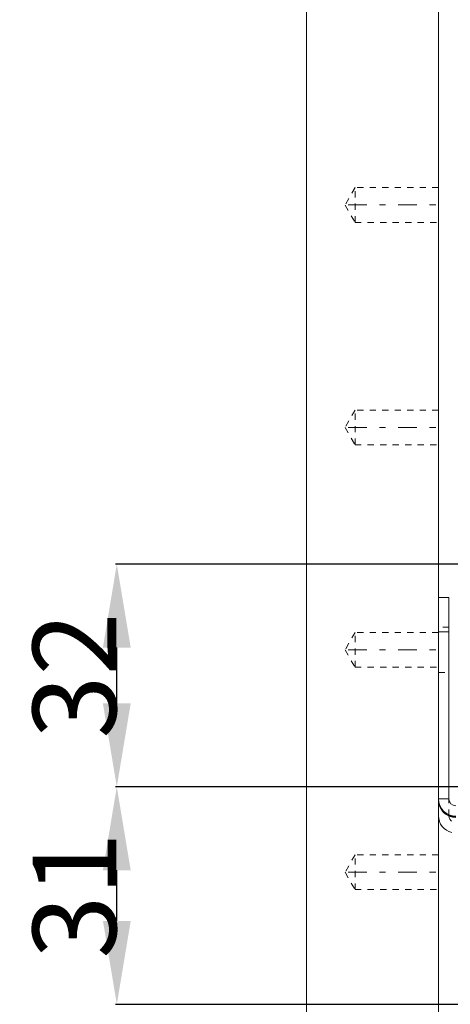
# Model space of a CAD drawing. Units: millimetres. Extents: x 1327 to 1892, y 73 to 815.
# Drawn here: x 1331 to 1393, y 491 to 632 of the extents above; entities that cross this region are included whole.
import ezdxf

# ---------------------------------------------------------------- set-up
doc = ezdxf.new("R2010")
doc.units = ezdxf.units.MM
for name, pattern in [('_..__..__..__.._', [1.8, 0.9, -0.9]), ('______....__....', [7.2, 2.7, -1.8, 0.9, -1.8]), ('______..__..__..', [7.2, 2.7, -0.9, 0.9, -0.9, 0.9, -0.9]), ('________________', [0])]:
    doc.linetypes.add(name, pattern=pattern)
for name, color, linetype in [('Ansichten', 7, 'Continuous'), ('Maße', 7, 'Continuous'), ('Mittellinien', 7, 'Continuous')]:
    doc.layers.add(name, color=color, linetype=linetype)
doc.dimstyles.get("Standard").update_dxf_attribs({"dimtxt": 0.18, "dimasz": 0.18, "dimexe": 0.18, "dimexo": 0.0625, "dimgap": 0.09, "dimtad": 0, "dimtih": 1, "dimtoh": 1, "dimdec": 4, "dimzin": 0, "dimdsep": 46, "dimtxsty": 'Standard', "dimcen": 0.09, "dimadec": 0, "dimazin": 0, "dimtfac": 1, "dimtdec": 4, "dimtofl": 0, "dimtmove": 0, "dimatfit": 3, "dimfxl": 0, "dimtolj": 1, "dimtzin": 0, "dimarcsym": 0})

# ---------------------------------------------------------------- blocks, each defined once
blk = doc.blocks.new('@725')
at = {"layer": 'Maße', "color": 7, "linetype": '________________', "lineweight": 9}
for p, q in [((1372.5, 153.5), (1372.5, 714.5)), ((1391.5, 714.5), (1391.5, 170.5)), ((1393, 549.04), (1391.5, 549.04)), ((1393, 544.07), (1393, 549.04)), ((1393, 544.07), (1393, 520.07))]:
    blk.add_line(p, q, dxfattribs=at)
at = {"layer": 'Maße', "color": 212, "linetype": '_..__..__..__.._', "lineweight": 9}
for p, q in [((1379.5, 608), (1378.06, 605.5)), ((1379.5, 603), (1379.5, 608)), ((1391.5, 608), (1379.5, 608)), ((1378.06, 605.5), (1379.5, 603)), ((1379.5, 603), (1391.5, 603)), ((1379.5, 576), (1378.06, 573.5)), ((1379.5, 571), (1379.5, 576)), ((1391.5, 576), (1379.5, 576)), ((1378.06, 573.5), (1379.5, 571)), ((1379.5, 571), (1391.5, 571)), ((1379.5, 544), (1378.06, 541.5)), ((1379.5, 539), (1379.5, 544)), ((1391.5, 544), (1379.5, 544)), ((1393, 544.75), (1391.5, 544.75)), ((1378.06, 541.5), (1379.5, 539)), ((1379.5, 539), (1391.5, 539)), ((1391.5, 538.25), (1393, 538.25)), ((1393, 519.96), (1393, 520.07)), ((1393, 519.96), (1393, 519.87)), ((1393, 517.64), (1393, 519.87)), ((1379.5, 512), (1378.06, 509.5)), ((1379.5, 507), (1379.5, 512)), ((1391.5, 512), (1379.5, 512)), ((1378.06, 509.5), (1379.5, 507)), ((1379.5, 507), (1391.5, 507))]:
    blk.add_line(p, q, dxfattribs=at)
at = {"layer": 'Maße', "color": 253, "linetype": '________________', "lineweight": 9}
for p, q in [((1391.5, 544.07), (1393, 544.07)), ((1393, 520.07), (1391.5, 520.07))]:
    blk.add_line(p, q, dxfattribs=at)
at = {"layer": 'Maße', "color": 7, "linetype": '________________', "lineweight": 9}
for centre, major_axis, end_param in [((1394, 520.07), (-2.5, 0), 1.570796), ((1394, 520.07), (-1, 0), 1.570796), ((1394, 517.64), (-2.5, 0), 1.32637)]:
    blk.add_ellipse(centre, major_axis=major_axis, ratio=0.999986, start_param=0, end_param=end_param, dxfattribs=at)
at = {"layer": 'Maße', "color": 253, "linetype": '________________', "lineweight": 9, "extrusion": (0, 0, -1)}
blk.add_ellipse((1394, 519.96), major_axis=(2.5, 0), ratio=0.999986, start_param=1.570796, end_param=3.141593, dxfattribs=at)
at = {"layer": 'Maße', "color": 253, "linetype": '________________', "lineweight": 9}
blk.add_ellipse((1394, 519.87), major_axis=(-2.5, 0), ratio=0.999986, start_param=0, end_param=1.570796, dxfattribs=at)
at = {"layer": 'Maße', "color": 212, "linetype": '_..__..__..__.._', "lineweight": 9}
blk.add_ellipse((1394, 517.64), major_axis=(-1, 0), ratio=0.999986, start_param=0, end_param=1.570796, dxfattribs=at)
blk = doc.blocks.new('*D23')
at = {"layer": 'Defpoints', "color": 0}
for p in [(1351.23, 553.82), (1436.7, 553.82), (1430.32, 521.8)]:
    blk.add_point(p, dxfattribs=at)
at = {"layer": 'Maße', "color": 0, "lineweight": -2}
for p, q in [((1436.64, 553.82), (1345.05, 553.82)), ((1345.23, 533.8), (1345.23, 541.82)), ((1430.26, 521.8), (1345.05, 521.8))]:
    blk.add_line(p, q, dxfattribs=at)
at = {"layer": 'Maße', "color": 0}
for points in [[(1347.23, 541.82), (1343.23, 541.82), (1345.23, 553.82)], [(1343.23, 533.8), (1347.23, 533.8), (1345.23, 521.8)]]:
    blk.add_solid(points, dxfattribs=at)
at = {"layer": 'Maße', "color": 0, "insert": (1339.14, 537.81), "char_height": 12, "attachment_point": 5, "rotation": 90}
blk.add_mtext('\\A1;32', dxfattribs=at)
blk = doc.blocks.new('*D25')
at = {"layer": 'Defpoints', "color": 0}
for p in [(1351.23, 521.8), (1430.32, 521.8), (1587.5, 490.5)]:
    blk.add_point(p, dxfattribs=at)
at = {"layer": 'Maße', "color": 0, "lineweight": -2}
for p, q in [((1430.26, 521.8), (1345.05, 521.8)), ((1345.23, 502.5), (1345.23, 509.8)), ((1587.44, 490.5), (1345.05, 490.5))]:
    blk.add_line(p, q, dxfattribs=at)
at = {"layer": 'Maße', "color": 0}
for points in [[(1347.23, 509.8), (1343.23, 509.8), (1345.23, 521.8)], [(1343.23, 502.5), (1347.23, 502.5), (1345.23, 490.5)]]:
    blk.add_solid(points, dxfattribs=at)
at = {"layer": 'Maße', "color": 0, "insert": (1339.14, 506.15), "char_height": 12, "attachment_point": 5, "rotation": 90}
blk.add_mtext('\\A1;31', dxfattribs=at)

msp = doc.modelspace()

# ---------------------------------------------------------------- linework, layer by layer
at = {"layer": 'Mittellinien', "color": 132, "linetype": '______....__....', "lineweight": 9}
for p, q in [((1378.5, 605.504), (1392.5, 605.504)), ((1378.5, 573.504), (1392.5, 573.504)), ((1378.5, 541.504), (1392.5, 541.504)), ((1378.5, 509.504), (1392.5, 509.504))]:
    msp.add_line(p, q, dxfattribs=at)

# ---------------------------------------------------------------- block references
at = {"layer": 'Ansichten', "color": 7, "linetype": '______..__..__..', "lineweight": 9}
msp.add_blockref('@725', (0, 0), dxfattribs=at)

# ---------------------------------------------------------------- dimensions: what is measured, and where the dimension line sits
at = {"layer": 'Maße', "color": 5}
for base, p1, p2, override, picture, middle in [((1345.226, 553.823), (1430.321, 521.804), (1436.7, 553.823), {"dimtxt": 12, "dimasz": 12, "dimtad": 1, "dimjust": 0, "dimtih": 0, "dimtoh": 0, "dimdec": 1, "dimlfac": 1, "dimzin": 8, "dimsah": 1, "dimse1": 0, "dimse2": 0, "dimsd1": 0, "dimsd2": 0, "dimadec": 2, "dimazin": 2, "dimtol": 0, "dimtp": 0, "dimtm": 0, "dimtfac": 0.5, "dimtzin": 8}, '*D23', (1345.226, 537.813)), ((1345.226, 521.804), (1587.5, 490.504), (1430.321, 521.804), {"dimtxt": 12, "dimasz": 12, "dimtad": 1, "dimjust": 0, "dimtih": 0, "dimtoh": 0, "dimdec": 0, "dimlfac": 1, "dimzin": 8, "dimsah": 1, "dimse1": 0, "dimse2": 0, "dimsd1": 0, "dimsd2": 0, "dimadec": 2, "dimazin": 2, "dimtol": 0, "dimtp": 0, "dimtm": 0, "dimtfac": 0.5, "dimtzin": 8}, '*D25', (1345.226, 506.154))]:
    dim = msp.add_linear_dim(base=base, p1=p1, p2=p2, angle=90, dimstyle='Standard', override=override, dxfattribs=at)
    dim.commit()
    dim.dimension.update_dxf_attribs({"geometry": picture, "text_midpoint": middle, "dimtype": 160})

doc.saveas('drawing.dxf')
